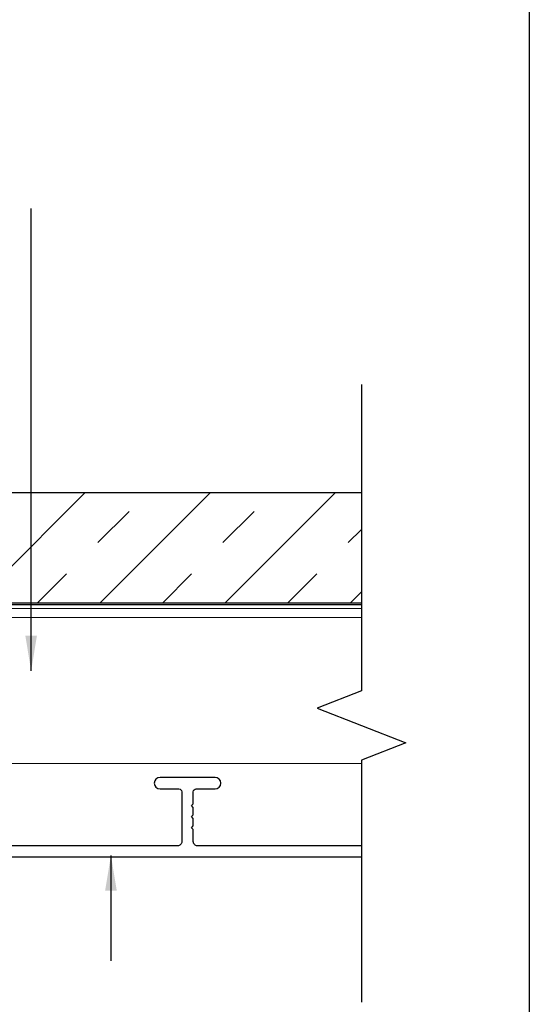
# Model space of a CAD drawing. Extents: x 202 to 667, y -2191 to -1908.
# Drawn here: x 349 to 352, y -1974 to -1969 of the extents above; entities that cross this region are included whole.
import ezdxf

# ---------------------------------------------------------------- set-up
doc = ezdxf.new("R2010")
doc.units = 0
doc.header["$LTSCALE"] = 0.5
doc.header["$MEASUREMENT"] = 0
doc.layers.get('Defpoints').update_dxf_attribs({"color": 255, "linetype": 'CONTINUOUS'})
doc.layers.add('.875 HAT CHANNEL', color=3, linetype='CONTINUOUS', lineweight=15)
doc.layers.add('DIMS', color=92, linetype='CONTINUOUS', lineweight=15)
for name, color, linetype in [('ALB 6PL', 7, 'CONTINUOUS'), ('DENS OR PLY', 52, 'CONTINUOUS'), ('DRYIN MATERIAL', 5, 'CONTINUOUS'), ('END TRIM OFF', 253, 'CONTINUOUS')]:
    doc.layers.add(name, color=color, linetype=linetype)
doc.styles.add('Arial', font='arial.ttf')
doc.dimstyles.get("Standard").update_dxf_attribs({"dimtxt": 0.15, "dimasz": 0.2, "dimexe": 0.09, "dimexo": 0.0625, "dimgap": 0.1, "dimtad": 1, "dimzin": 0, "dimdsep": 46, "dimtxsty": 'Arial', "dimcen": 0.09, "dimclrd": 256, "dimclre": 256, "dimclrt": 256, "dimadec": 3, "dimazin": 0, "dimtfac": 1, "dimtofl": 0, "dimtmove": 0, "dimatfit": 3, "dimfxl": 1, "dimtfillclr": 256, "dimtolj": 1, "dimtzin": 0, "dimarcsym": 0})

msp = doc.modelspace()

# ---------------------------------------------------------------- hatches: boundary and pattern name
at = {"layer": 'DENS OR PLY', "ltscale": 0.09375}
h = msp.add_hatch(dxfattribs=at)
h.set_pattern_fill('TRANS', color=256, scale=2, angle=45)
h.set_pattern_definition([(45, (287.7092, -1943.1247), (-0.3535534, 0.3535534), []), (45, (287.5324, -1942.94794), (-0.3535534, 0.3535534), [0.25, -0.25])])
edge = h.paths.add_edge_path()
edge.add_line((350.89391, -1971.92776), (350.89391, -1971.30276))
edge.add_line((350.89391, -1971.30276), (342.28198, -1971.30276))
edge.add_arc((342.28198, -1971.33276), 0.03, 90, 180)
edge.add_line((342.25198, -1971.33276), (342.25198, -1971.89776))
edge.add_arc((342.28198, -1971.89776), 0.03, 180, 270)
edge.add_line((342.28198, -1971.92776), (350.89391, -1971.92776))

# ---------------------------------------------------------------- linework, layer by layer
at = {"layer": '.875 HAT CHANNEL', "ltscale": 0.09375}
for p, q in [((350.89391, -1971.95886), (341.64412, -1971.95886)), ((350.89391, -1972.00886), (341.60241, -1972.00886)), ((350.89391, -1972.83386), (340.79094, -1972.83386))]:
    msp.add_line(p, q, dxfattribs=at)
at = {"layer": 'ALB 6PL'}
msp.add_lwpolyline([(350.89391, -1973.30013), (349.96786, -1973.30013, -0.4142136), (349.94424, -1973.27651), (349.94424, -1973.20791), (349.93424, -1973.19791), (349.94424, -1973.18791), (349.94424, -1973.14541), (349.93424, -1973.13541), (349.94424, -1973.12541), (349.94424, -1973.08291), (349.93424, -1973.07291), (349.94424, -1973.06291), (349.94424, -1972.99432, -0.4142136), (349.96048, -1972.97808), (350.06728, -1972.97808, 1), (350.06728, -1972.91312), (349.75624, -1972.91312, 1), (349.75624, -1972.97808), (349.86304, -1972.97808, -0.4142136), (349.87928, -1972.99432), (349.87928, -1973.27651, -0.4142136), (349.85566, -1973.30013), (347.18937, -1973.30026)], format="xyb", dxfattribs=at)
msp.add_lwpolyline([(347.02423, -1973.36194), (350.89391, -1973.36194)], dxfattribs=at)
at = {"layer": 'Defpoints', "color": 4, "ltscale": 10}
msp.add_lwpolyline([(336.34877, -1958.81049), (351.84285, -1958.81049), (351.84285, -1978.44524), (336.34877, -1978.44524)], close=True, dxfattribs=at)
at = {"layer": 'DENS OR PLY', "ltscale": 0.09375}
msp.add_lwpolyline([(350.89391, -1971.92776), (342.28198, -1971.92776, -0.4142136), (342.25198, -1971.89776), (342.25198, -1971.33276, -0.4142136), (342.28198, -1971.30276), (350.89391, -1971.30276)], format="xyb", dxfattribs=at)
at = {"layer": 'DRYIN MATERIAL', "lineweight": 30, "ltscale": 0.09375}
msp.add_lwpolyline([(350.89391, -1971.93795), (341.64947, -1971.93795, -0.4142136), (341.61947, -1971.90795), (341.61947, -1964.98744)], format="xyb", dxfattribs=at)
at = {"layer": 'END TRIM OFF', "ltscale": 0.09375}
msp.add_lwpolyline([(350.89391, -1970.69089), (350.89391, -1972.42279), (350.64334, -1972.52083), (351.14448, -1972.71692), (350.89391, -1972.81496), (350.89391, -1974.1845)], dxfattribs=at)

# ---------------------------------------------------------------- leaders
at = {"layer": 'DIMS', "color": 1, "ltscale": 0.09375}
for points in [[(349.02791, -1972.31113), (349.02791, -1969.69653)], [(349.47885, -1973.35416), (349.47896, -1973.94995)]]:
    msp.add_leader(points, dimstyle='Standard', override={"dimgap": 0.06, "dimtad": 0, "dimclrd": 1}, dxfattribs=at)

doc.saveas('drawing.dxf')
